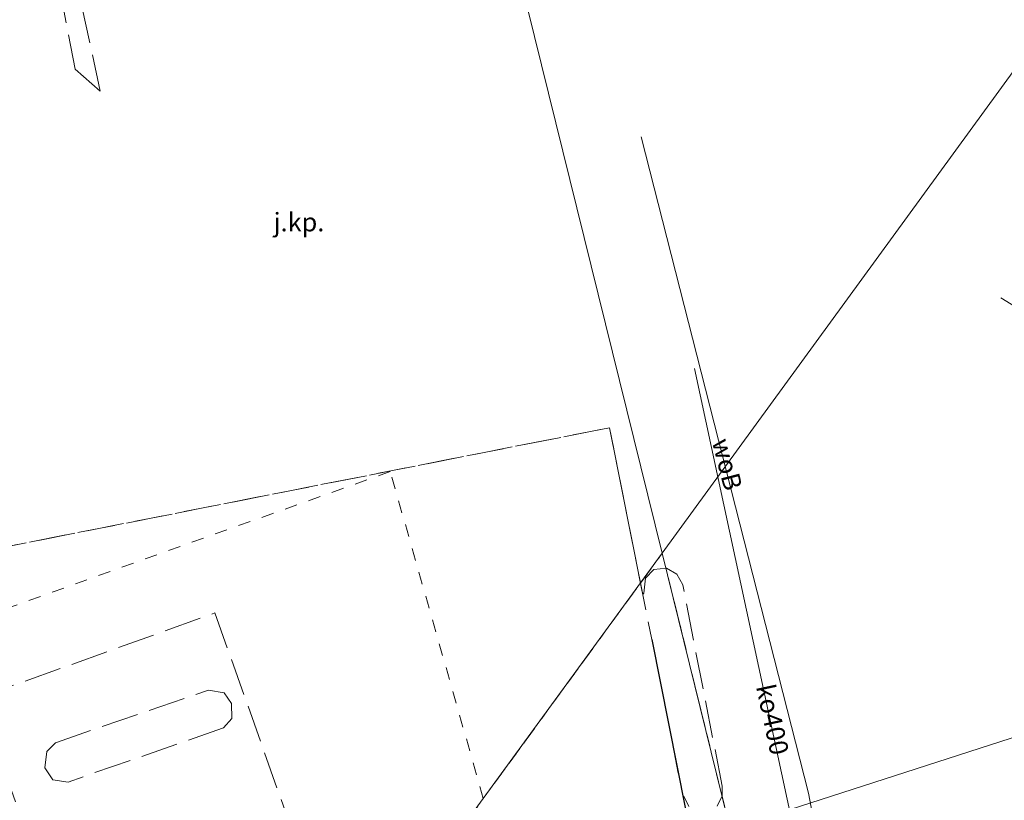
# Model space of a CAD drawing. Extents: x 6568120 to 6581475, y 5511602 to 5528428.
# Drawn here: x 6575035 to 6575074, y 5522398 to 5522430 of the extents above; entities that cross this region are included whole.
import ezdxf
from ezdxf.enums import TextEntityAlignment as Align

# ---------------------------------------------------------------- set-up
doc = ezdxf.new("R2010")
doc.units = 0
doc.linetypes.add('PRZER1-1', pattern=[2, 1, -1])
doc.linetypes.add('PRZER3-1', pattern=[4, 3, -1])
for name, color, linetype, lineweight, true_color in [('GESDZI', 94, 'CONTINUOUS', 18, 0x008000), ('GESUZY', 94, 'PRZER1-1', 18, 0x008000), ('GSLKRW', 250, 'CONTINUOUS', 25, 0x0a0909), ('GSSKOA', 250, 'PRZER3-1', 18, 0x0a0909), ('GSSKOA_O', 250, 'CONTINUOUS', 0, 0x0a0909), ('GULIPR', 250, 'CONTINUOUS', 18, 0x0a0909), ('GULKDP', 34, 'CONTINUOUS', 18, 0x803300), ('GULKOP', 34, 'CONTINUOUS', 18, 0x803300), ('GULKOP_O', 34, 'CONTINUOUS', 0, 0x803300), ('GULWOP', 5, 'CONTINUOUS', 18, 0x0000ff), ('GULWOP_O', 5, 'CONTINUOUS', 18, 0x0000ff)]:
    doc.layers.add(name, color=color, linetype=linetype, lineweight=lineweight, true_color=true_color)
doc.styles.add('GEO-INFO', font='Arial')

msp = doc.modelspace()

# ---------------------------------------------------------------- linework, layer by layer
at = {"layer": 'GESDZI', "linetype": 'CONTINUOUS', "elevation": 10.3}
for points in [[(6575077.532, 5522506.241), (6575085.42, 5522499.02), (6575087.81, 5522494.38), (6575096.89, 5522472.04), (6575098.88, 5522466.84), (6575103.23, 5522458.46), (6575101.02, 5522452.23), (6575098.36, 5522444.52), (6575096.52, 5522443.87), (6575094.35, 5522434.35), (6575093.46, 5522431.44), (6575082.941, 5522438.985), (6575060.602, 5522408.307), (6575041.114, 5522487.213), (6575058.323, 5522489.083), (6575068.362, 5522498.122), (6575075.162, 5522501.762)], [(6575082.941, 5522438.985), (6575093.46, 5522431.44), (6575088.12, 5522411.91), (6575082.44, 5522395.42), (6575077.17, 5522386.06), (6575074.19, 5522381.05), (6575069.05, 5522374.12), (6575068.73, 5522375.28), (6575060.602, 5522408.307)], [(6575044.623, 5522386.369), (6575053.378, 5522398.395), (6575060.602, 5522408.307), (6575068.73, 5522375.28), (6575065.24, 5522371.42)]]:
    msp.add_lwpolyline(points, close=True, dxfattribs=at)
at = {"layer": 'GESUZY', "linetype": 'PRZER1-1', "ltscale": 0.5, "elevation": 10.18}
msp.add_lwpolyline([(6575093.46, 5522431.44), (6575088.12, 5522411.91), (6575082.44, 5522395.42), (6575077.17, 5522386.06), (6575074.19, 5522381.05), (6575069.05, 5522374.12), (6575068.913, 5522374.616), (6575068.73, 5522375.28), (6575060.602, 5522408.307), (6575053.378, 5522398.395), (6575049.62, 5522411.6), (6575012.01, 5522398.18), (6575009.003, 5522407.068), (6574995.476, 5522447.175)], dxfattribs=at)
msp.add_lwpolyline([(6575093.46, 5522431.44), (6575088.12, 5522411.91), (6575082.44, 5522395.42), (6575077.17, 5522386.06), (6575074.19, 5522381.05), (6575069.05, 5522374.12), (6575068.913, 5522374.616), (6575068.73, 5522375.28), (6575060.602, 5522408.307), (6575053.378, 5522398.395), (6575049.62, 5522411.6), (6575012.01, 5522398.18), (6575009.003, 5522407.068), (6574995.476, 5522447.175)], dxfattribs=at)
msp.add_lwpolyline([(6575043.813, 5522385.249), (6575044.623, 5522386.369), (6575053.378, 5522398.395), (6575060.602, 5522408.307), (6575068.73, 5522375.28), (6575068.913, 5522374.616), (6575066.09, 5522370.8), (6575057.736, 5522360.564), (6575053.272, 5522358.17), (6575052.805, 5522357.289), (6575050.92, 5522353.75), (6575049.022, 5522350.221), (6575031.233, 5522343.331), (6575022.04, 5522369.29), (6575017.324, 5522382.609), (6575025.074, 5522378.969), (6575041.943, 5522385.919)], close=True, dxfattribs=at)
at = {"layer": 'GSLKRW', "color": 250, "linetype": 'CONTINUOUS', "lineweight": 25, "true_color": 0x0a0909, "elevation": 10.18}
msp.add_lwpolyline([(6575060.18, 5522404.82), (6575061.54, 5522397.97), (6575062.28, 5522394.9), (6575062.44, 5522394.33), (6575063.61, 5522390.57), (6575065.59, 5522385.06), (6575068, 5522378.22), (6575069.16, 5522374.84), (6575070.1, 5522373.53)], dxfattribs=at)
at = {"layer": 'GSSKOA', "color": 250, "linetype": 'PRZER3-1', "lineweight": 18, "ltscale": 0.5, "true_color": 0x0a0909, "elevation": 10.18}
for points in [[(6575012.76, 5522455.27), (6575018.21, 5522427.67), (6575036.26, 5522431.2), (6575036.9, 5522427.85), (6575037.91, 5522426.96), (6575037.14, 5522430.51)], [(6575062.82, 5522398.09), (6575063.02, 5522398.508), (6575063.02, 5522398.9), (6575061.43, 5522407.02), (6575061.19, 5522407.46), (6575060.78, 5522407.7), (6575060.26, 5522407.64), (6575059.93, 5522407.3), (6575059.86, 5522406.69), (6575059.818, 5522406.629), (6575058.47, 5522413.37), (6575027.2, 5522407.2)], [(6575027.2, 5522407.2), (6575058.47, 5522413.37), (6575060.18, 5522404.82), (6575061.54, 5522397.97)], [(6575061.54, 5522397.97), (6575061.441, 5522398.468), (6575061.469, 5522398.495), (6575061.68, 5522398.07)]]:
    msp.add_lwpolyline(points, dxfattribs=at)
for points in [[(6575033, 5522402.46), (6575042.54, 5522405.89), (6575050.07, 5522384.65), (6575040.52, 5522381.3)], [(6575036.1, 5522400.65), (6575042.28, 5522402.77), (6575042.92, 5522402.67), (6575043.21, 5522402.23), (6575043.23, 5522401.62), (6575042.89, 5522401.25), (6575036.61, 5522399.06), (6575036, 5522399.15), (6575035.68, 5522399.64), (6575035.75, 5522400.3)]]:
    msp.add_lwpolyline(points, close=True, dxfattribs=at)
at = {"layer": 'GULIPR', "linetype": 'CONTINUOUS', "elevation": 10.18}
msp.add_lwpolyline([(6575069.58, 5522354.19), (6575068, 5522355.62), (6575061.22, 5522360.76), (6575066.61, 5522369.32), (6575062.43, 5522372.58), (6575062.2, 5522376.88), (6575066.44, 5522377.82), (6575061.89, 5522396.7), (6575074.69, 5522400.83), (6575080.4, 5522401.66), (6575075.42, 5522426.24), (6575074.34, 5522436.66), (6575092.74, 5522440.22), (6575091.44, 5522446.72), (6575096.5, 5522447.99), (6575091.27, 5522470.42), (6575087.36, 5522469.62)], dxfattribs=at)
at = {"layer": 'GULKDP', "color": 34, "linetype": 'CONTINUOUS', "lineweight": 18, "true_color": 0x803300, "elevation": 10.18}
msp.add_lwpolyline([(6575089.408, 5522409.334), (6575074.278, 5522418.624)], dxfattribs=at)
at = {"layer": 'GULKOP', "color": 34, "linetype": 'CONTINUOUS', "lineweight": 18, "true_color": 0x803300, "elevation": 10.18}
msp.add_lwpolyline([(6575061.905, 5522415.77), (6575068.014, 5522387.36), (6575074.45, 5522385.59), (6575075.191, 5522385.443)], dxfattribs=at)
at = {"layer": 'GULWOP', "color": 5, "linetype": 'CONTINUOUS', "lineweight": 18, "true_color": 0x0000ff, "elevation": 10.18}
msp.add_lwpolyline([(6575071.957, 5522369.286), (6575070.168, 5522379.383), (6575066.512, 5522398.617), (6575059.752, 5522425.123)], dxfattribs=at)

# ---------------------------------------------------------------- texts
at = {"layer": 'GSSKOA_O', "color": 250, "linetype": 'CONTINUOUS', "lineweight": 0, "true_color": 0x0a0909, "style": 'GEO-INFO'}
msp.add_text('j.kp.', height=0.75, dxfattribs=at).set_placement((6575045.935, 5522421.579, 10.8), align=Align.MIDDLE)
at = {"layer": 'GULKOP_O', "color": 34, "linetype": 'CONTINUOUS', "lineweight": 0, "true_color": 0x803300, "style": 'GEO-INFO'}
msp.add_text('ko400', height=0.75, rotation=282.1348, dxfattribs=at).set_placement((6575064.959, 5522401.565, 10.8), align=Align.MIDDLE)
at = {"layer": 'GULWOP_O', "color": 5, "linetype": 'CONTINUOUS', "lineweight": 0, "true_color": 0x0000ff, "style": 'GEO-INFO'}
msp.add_text('woB', height=0.75, rotation=284.3075, dxfattribs=at).set_placement((6575063.132, 5522411.87, 10.8), align=Align.MIDDLE)

doc.saveas('drawing.dxf')
